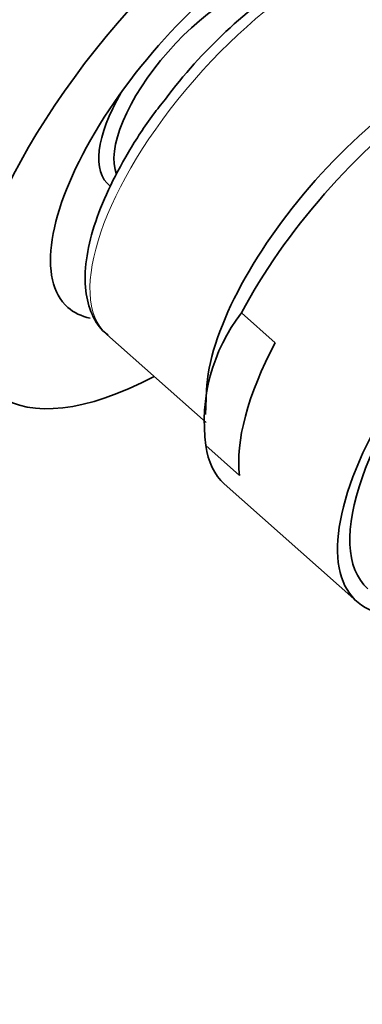
# Model space of a CAD drawing. Units: millimetres. Extents: x 0 to 1478, y 0 to 1758.
# Drawn here: x 1177 to 1192, y 456 to 500 of the extents above; entities that cross this region are included whole.
import ezdxf
from ezdxf import colors
from ezdxf.entities.mleader import LeaderData, LeaderLine
from ezdxf.math import Vec2, Vec3

# ---------------------------------------------------------------- set-up
doc = ezdxf.new("R2010")
doc.units = ezdxf.units.MM
doc.layers.add('DV6_Défaut', color=7, linetype='Continuous')
doc.layers.add('Défaut', color=7, linetype='Continuous')

# ---------------------------------------------------------------- blocks, each defined once
blk = doc.blocks.new('_DOT')
at = {"color": 0}
blk.add_line((0, 0), (-1, 0), dxfattribs=at)
at = {"color": 0, "const_width": 0.333}
blk.add_lwpolyline([(-0.1665, 0, 1), (0.1665, 0, 1)], format="xyb", close=True, dxfattribs=at)
blk = doc.blocks.new('SE5')
at = {"layer": 'DV6_Défaut', "color": 7, "linetype": 'Continuous', "lineweight": 35}
for p, q in [((1188.302, 485.304), (1186.806, 486.63)), ((1180.832, 485.672), (1185.241, 481.762)), ((1185.26, 483.198), (1185.216, 482.118)), ((1186.725, 479.418), (1185.229, 480.744)), ((1186.044, 479.046), (1191.926, 473.83))]:
    blk.add_line(p, q, dxfattribs=at)
for centre, radius, start, end in [((1201.382, 482.71), 22.409, 122.629, 143.2478), ((1193.012, 481.813), 7.856, 142.1813, 187.8187)]:
    blk.add_arc(centre, radius, start, end, dxfattribs=at)
for centre, major_axis, start_param, end_param in [((1186.725, 495.483), (10.926, 12.321), 0.886077, 3.960313), ((1186.725, 495.483), (-7.63, -8.604), 2.8862, 6.283185), ((1185.343, 496.709), (3.815, 4.302), 0.212586, 2.950682), ((1194.503, 488.586), (-8.459, -9.54), 3.141593, 5.253765), ((1193.555, 489.426), (7.539, 8.502), 0.463648, 2.677945), ((1185.018, 496.997), (4.131, 4.658), 2.035199, 3.181162), ((1200.386, 483.369), (8.459, 9.54), 0, 3.486294), ((1200.386, 483.369), (-7.962, -8.978), 3.141593, 6.283185), ((1200.386, 483.369), (-7.962, -8.978), 3.141593, 6.283185), ((1186.725, 495.483), (-7.63, -8.604), 0, 0.227085), ((1195.998, 487.26), (-8.459, -9.54), 5.253765, 5.943167), ((1194.503, 488.586), (8.459, 9.54), 2.801575, 3.141593)]:
    blk.add_ellipse(centre, major_axis=major_axis, ratio=0.408248, start_param=start_param, end_param=end_param, dxfattribs=at)
at = {"layer": 'DV6_Défaut', "color": 7, "linetype": 'Continuous', "lineweight": 18}
blk.add_ellipse((1188.296, 494.09), major_axis=(7.464, 8.417), ratio=0.408248, start_param=0.039117, end_param=3.141593, dxfattribs=at)
at = {"layer": 'DV6_Défaut', "color": 7, "linetype": 'Continuous', "lineweight": 35}
blk.add_open_spline([(1183.427, 496.119), (1183.23, 495.875), (1182.652, 495.154), (1181.75, 493.75), (1180.858, 492.086), (1180.219, 490.465), (1179.867, 488.956), (1179.834, 487.643), (1180.117, 486.579), (1180.528, 485.912), (1180.827, 485.693), (1180.884, 485.655)], degree=3, knots=[0, 0, 0, 0, 0.0552629, 0.1903725, 0.3259838, 0.462541, 0.6006574, 0.7409145, 0.8618912, 0.9752811, 1, 1, 1, 1], dxfattribs=at)

msp = doc.modelspace()

# ---------------------------------------------------------------- block references
at = {"layer": 'Défaut'}
msp.add_blockref('SE5', (0, 0), dxfattribs=at)

# ---------------------------------------------------------------- leaders
at = {"layer": 'Défaut', "color": 7, "linetype": 'Continuous', "lineweight": 18}
ml = msp.add_multileader_mtext('Standard', dxfattribs=at)
ml.set_content('{\\pxsm0.9;\\fSolid Edge ISO|b1||i0||c0|p34;\\W1.;13/12/2021\\P}', color=256)
ml.set_leader_properties()
ml.set_arrow_properties(name='DOT')
ml.build(insert=Vec2(0, 0))
ml.multileader.update_dxf_attribs({"leader_type": 0, "dogleg_length": 0, "arrow_head_size": 12})
ctx = ml.context
ctx.base_point, ctx.char_height, ctx.arrow_head_size, ctx.landing_gap_size = Vec3(1390.407, 1750.708), 12, 12, 4.2
notes = []
notes.append((ctx, [(0, (0, 0, 0), (0, 0), (1, 0), 1, [])]))
ctx.mtext.insert = Vec3(1392.407, 1756.828)
for ctx, leaders in notes:
    for number, flags, end, landing, length, lines in leaders:
        leader = LeaderData()
        leader.index, (leader.has_last_leader_line, leader.has_dogleg_vector, leader.attachment_direction) = number, flags
        leader.last_leader_point, leader.dogleg_vector, leader.dogleg_length = Vec3(end), Vec3(landing), length
        for number, points, colour, breaks in lines:
            line = LeaderLine()
            line.index, line.vertices, line.color, line.breaks = number, Vec3.list(points), colors.encode_raw_color(colour), breaks
            leader.lines.append(line)
        ctx.leaders.append(leader)

doc.saveas('drawing.dxf')
